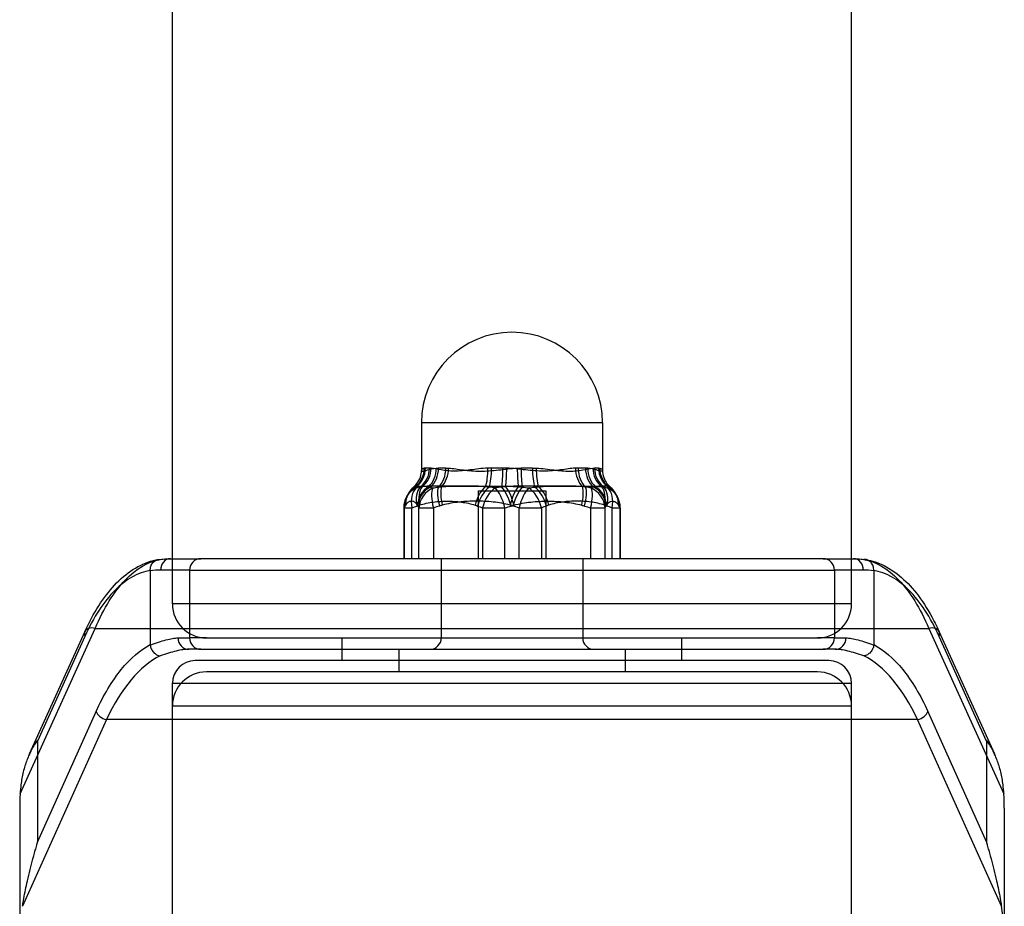
# Model space of a CAD drawing. Units: millimetres. Extents: x -5753 to -1672, y 856 to 4394.
# Drawn here: x -3803 to -3716, y 2451 to 2529 of the extents above; entities that cross this region are included whole.
import ezdxf

# ---------------------------------------------------------------- set-up
doc = ezdxf.new("R2010")
doc.units = ezdxf.units.MM
doc.layers.add('SW_Toestellen', color=2, linetype='Continuous')

msp = doc.modelspace()

# ---------------------------------------------------------------- linework, layer by layer
at = {"layer": 'SW_Toestellen'}
for p, q in [((-3789.278, 2477.766), (-3789.278, 2580.766)), ((-3729.278, 2477.766), (-3729.278, 2580.766)), ((-3751.278, 2493.766), (-3767.278, 2493.766)), ((-3767.278, 2493.766), (-3767.278, 2489.569)), ((-3751.278, 2493.766), (-3751.278, 2489.569)), ((-3766.574, 2489.766), (-3766.93, 2489.766)), ((-3765.124, 2489.766), (-3765.767, 2489.766)), ((-3760.084, 2489.766), (-3761.084, 2489.766)), ((-3757.471, 2489.766), (-3758.471, 2489.766)), ((-3752.788, 2489.766), (-3753.431, 2489.766)), ((-3751.625, 2489.766), (-3751.981, 2489.766)), ((-3762.278, 2487.766), (-3756.278, 2487.766)), ((-3762.278, 2487.766), (-3762.278, 2481.766)), ((-3756.278, 2487.766), (-3756.278, 2481.766)), ((-3768.845, 2486.255), (-3768.818, 2486.255)), ((-3768.845, 2486.255), (-3768.845, 2481.766)), ((-3768.818, 2486.255), (-3768.818, 2481.766)), ((-3768.818, 2486.255), (-3768.114, 2486.255)), ((-3768.114, 2481.766), (-3768.114, 2486.255)), ((-3767.495, 2481.766), (-3767.495, 2486.255)), ((-3767.495, 2486.255), (-3766.225, 2486.255)), ((-3766.225, 2486.255), (-3766.225, 2481.766)), ((-3761.87, 2486.255), (-3761.87, 2481.766)), ((-3761.87, 2486.255), (-3759.897, 2486.255)), ((-3759.897, 2481.766), (-3759.897, 2486.255)), ((-3758.658, 2481.766), (-3758.658, 2486.255)), ((-3758.658, 2486.255), (-3756.685, 2486.255)), ((-3756.685, 2486.255), (-3756.685, 2481.766)), ((-3752.33, 2486.255), (-3752.33, 2481.766)), ((-3752.33, 2486.255), (-3751.06, 2486.255)), ((-3751.06, 2481.766), (-3751.06, 2486.255)), ((-3750.441, 2481.766), (-3750.441, 2486.255)), ((-3750.441, 2486.255), (-3749.711, 2486.255)), ((-3749.738, 2486.255), (-3749.738, 2481.766)), ((-3749.711, 2486.255), (-3749.711, 2481.766)), ((-3789.456, 2481.766), (-3789.278, 2481.766)), ((-3789.278, 2481.766), (-3786.778, 2481.766)), ((-3731.778, 2481.766), (-3786.778, 2481.766)), ((-3765.528, 2481.766), (-3765.528, 2474.766)), ((-3753.028, 2481.766), (-3753.028, 2474.766)), ((-3731.778, 2481.766), (-3729.278, 2481.766)), ((-3729.278, 2481.766), (-3729.1, 2481.766)), ((-3791.245, 2480.705), (-3791.245, 2474.173)), ((-3789.278, 2480.766), (-3790.328, 2480.766)), ((-3787.778, 2480.766), (-3789.278, 2480.766)), ((-3787.778, 2480.766), (-3730.778, 2480.766)), ((-3787.778, 2480.766), (-3787.778, 2475.168)), ((-3730.778, 2480.766), (-3730.778, 2475.168)), ((-3729.278, 2480.766), (-3730.778, 2480.766)), ((-3728.227, 2480.766), (-3729.278, 2480.766)), ((-3727.31, 2480.705), (-3727.31, 2474.173)), ((-3729.278, 2477.766), (-3789.278, 2477.766)), ((-3802.738, 2460.993), (-3796.108, 2475.615)), ((-3797.019, 2475.321), (-3801.93, 2464.489)), ((-3796.108, 2475.615), (-3722.447, 2475.615)), ((-3787.778, 2475.168), (-3787.778, 2474.766)), ((-3730.778, 2475.168), (-3730.778, 2474.766)), ((-3722.447, 2475.615), (-3715.817, 2460.993)), ((-3716.625, 2464.489), (-3721.536, 2475.321)), ((-3797.019, 2474.908), (-3801.213, 2465.659)), ((-3788.789, 2474.766), (-3787.778, 2474.766)), ((-3786.278, 2474.766), (-3787.778, 2474.766)), ((-3786.278, 2474.766), (-3732.278, 2474.766)), ((-3774.278, 2472.766), (-3774.278, 2474.766)), ((-3744.278, 2472.766), (-3744.278, 2474.766)), ((-3730.778, 2474.766), (-3732.278, 2474.766)), ((-3730.778, 2474.766), (-3729.766, 2474.766)), ((-3717.342, 2465.659), (-3721.536, 2474.908)), ((-3786.778, 2473.766), (-3787.84, 2473.766)), ((-3786.778, 2473.766), (-3774.278, 2473.766)), ((-3774.278, 2473.766), (-3744.278, 2473.766)), ((-3769.278, 2473.766), (-3769.278, 2471.766)), ((-3749.278, 2473.766), (-3749.278, 2471.766)), ((-3744.278, 2473.766), (-3731.778, 2473.766)), ((-3730.715, 2473.766), (-3731.778, 2473.766)), ((-3731.278, 2472.766), (-3787.278, 2472.766)), ((-3732.278, 2471.766), (-3786.278, 2471.766)), ((-3789.278, 2470.766), (-3729.278, 2470.766)), ((-3789.278, 2376.766), (-3789.278, 2470.766)), ((-3729.278, 2376.766), (-3729.278, 2470.766)), ((-3801.213, 2456.724), (-3796.027, 2468.257)), ((-3789.278, 2468.766), (-3729.278, 2468.766)), ((-3722.528, 2468.257), (-3717.342, 2456.724)), ((-3795.117, 2467.553), (-3802.53, 2451.064)), ((-3789.278, 2467.553), (-3795.117, 2467.553)), ((-3729.278, 2467.553), (-3789.278, 2467.553)), ((-3723.439, 2467.553), (-3729.278, 2467.553)), ((-3716.025, 2451.064), (-3723.439, 2467.553)), ((-3801.213, 2465.659), (-3801.213, 2456.724)), ((-3717.342, 2465.659), (-3717.342, 2456.724)), ((-3802.778, 2459.731), (-3802.778, 2447.899)), ((-3715.778, 2459.731), (-3715.778, 2447.899))]:
    msp.add_line(p, q, dxfattribs=at)
for centre, radius, start, end in [((-3759.278, 2493.766), 8, 0, 180), ((-3766.845, 2486.255), 2, 149.02604, 180), ((-3751.711, 2486.255), 2, 0, 30.97396), ((-3786.778, 2480.766), 1, 90, 180), ((-3731.778, 2480.766), 1, 0, 90), ((-3786.278, 2477.766), 3, 180, 270), ((-3732.278, 2477.766), 3, 270, 0), ((-3786.778, 2474.766), 1, 180, 270), ((-3766.528, 2474.766), 1, 270, 0), ((-3752.028, 2474.766), 1, 180, 270), ((-3731.778, 2474.766), 1, 270, 0), ((-3787.278, 2470.766), 2, 90, 180), ((-3731.278, 2470.766), 2, 0, 90), ((-3786.278, 2468.766), 3, 90, 180), ((-3732.278, 2468.766), 3, 0, 90)]:
    msp.add_arc(centre, radius, start, end, dxfattribs=at)
for centre, major_axis, ratio, start_param, end_param in [((-3768.963, 2489.761), (-0.237, 1.986), 0.968067, 3.640242, 4.597157), ((-3768.843, 2489.766), (0, -2), 0.956558, 0.578529, 1.570796), ((-3768.398, 2489.766), (0, -2), 0.912014, 0.578529, 1.570796), ((-3768.208, 2489.761), (-0.132, -1.996), 0.892623, 0.672872, 1.629787), ((-3767.64, 2489.761), (-0.108, 1.997), 0.835867, 3.71012, 4.667035), ((-3767.39, 2489.766), (0, 2), 0.811215, 3.720121, 4.712389), ((-3766.585, 2489.766), (0, 2), 0.730761, 3.720121, 4.712389), ((-3766.277, 2489.761), (0.083, 1.998), 0.699604, 3.784631, 4.741546), ((-3761.963, 2489.761), (0.062, -1.999), 0.268463, 0.605584, 1.562498), ((-3761.536, 2489.766), (0, -2), 0.225797, 0.578529, 1.570796), ((-3760.286, 2489.766), (0, -2), 0.100799, 0.578529, 1.570796), ((-3759.845, 2489.761), (-0.06, -1.999), 0.056756, 0.615574, 1.572489), ((-3758.71, 2489.761), (-0.06, 1.999), 0.056756, 1.569104, 2.526018), ((-3758.27, 2489.766), (0, 2), 0.100799, 1.570796, 2.563064), ((-3757.02, 2489.766), (0, 2), 0.225797, 1.570796, 2.563064), ((-3756.592, 2489.761), (0.062, 1.999), 0.268463, 1.579094, 2.536009), ((-3752.278, 2489.761), (0.083, -1.998), 0.699604, 4.683232, 5.640147), ((-3751.97, 2489.766), (0, -2), 0.730761, 4.712389, 5.704657), ((-3751.165, 2489.766), (0, -2), 0.811215, 4.712389, 5.704657), ((-3750.915, 2489.761), (-0.108, -1.997), 0.835867, 4.757743, 5.714658), ((-3750.347, 2489.761), (-0.132, 1.996), 0.892623, 1.511806, 2.468721), ((-3750.157, 2489.766), (0, 2), 0.912014, 1.570796, 2.563064), ((-3749.712, 2489.766), (0, 2), 0.956558, 1.570796, 2.563064), ((-3749.593, 2489.761), (-0.237, -1.986), 0.968067, 4.827621, 5.784536), ((-3766.751, 2486.417), (-1.742, 0.983), 0.947473, 0.000096, 0.537041), ((-3766.707, 2486.492), (-1.688, 1.072), 0.955312, 0.000559, 0.586612), ((-3766.845, 2486.255), (-1.716, 1.028), 0.951686, 5.702376, 6.282512), ((-3766.751, 2486.417), (-1.742, 0.983), 0.947473, 5.761412, 6.283274), ((-3766.751, 2486.417), (-1.742, 0.982), 0.947473, 6.283116, 6.283124), ((-3766.707, 2486.492), (-1.688, 1.072), 0.955312, 5.865566, 6.283697), ((-3766.707, 2486.492), (-1.688, 1.072), 0.955312, 0.000503, 0.000551), ((-3766.845, 2486.255), (-0.666, 1.886), 0.612544, 0.214811, 1.357595), ((-3766.403, 2486.417), (-0.703, 1.872), 0.609832, 0.286902, 1.345717), ((-3765.66, 2486.492), (1.688, 1.072), 0.955312, 1.55075, 2.554981), ((-3766.194, 2486.492), (-0.633, 1.897), 0.614878, 0.364265, 1.368496), ((-3765.615, 2486.417), (1.742, 0.983), 0.947473, 1.545737, 2.604552), ((-3765.522, 2486.255), (1.716, 1.028), 0.951686, 1.436834, 2.579618), ((-3765.522, 2486.255), (-0.56, 1.92), 0.339142, 0.32942, 1.472204), ((-3764.987, 2486.417), (-0.592, 1.91), 0.33764, 0.407751, 1.466566), ((-3764.733, 2486.492), (-0.531, 1.928), 0.340434, 0.473127, 1.477358), ((-3761.251, 2486.492), (0.633, 1.897), 0.614878, 0.768866, 1.773097), ((-3761.042, 2486.417), (0.703, 1.872), 0.609832, 0.737061, 1.795876), ((-3760.6, 2486.255), (0.666, 1.886), 0.612544, 0.641214, 1.783998), ((-3760.6, 2486.255), (0.56, -1.92), 0.339142, 1.472204, 2.614988), ((-3760.065, 2486.417), (0.592, -1.91), 0.33764, 1.466566, 2.525381), ((-3759.812, 2486.492), (0.531, -1.928), 0.340434, 1.477358, 2.481589), ((-3758.743, 2486.492), (0.531, 1.928), 0.340434, 0.660003, 1.664234), ((-3758.49, 2486.417), (0.592, 1.91), 0.33764, 0.616211, 1.675026), ((-3757.955, 2486.255), (0.56, 1.92), 0.339142, 0.526605, 1.669389), ((-3757.955, 2486.255), (0.666, -1.886), 0.612544, 1.357595, 2.500379), ((-3757.513, 2486.417), (0.703, -1.872), 0.609832, 1.345717, 2.404532), ((-3757.304, 2486.492), (0.633, -1.897), 0.614878, 1.368496, 2.372727), ((-3753.822, 2486.492), (-0.531, -1.928), 0.340434, 1.664234, 2.668465), ((-3753.568, 2486.417), (-0.592, -1.91), 0.33764, 1.675026, 2.733841), ((-3753.033, 2486.255), (0.56, 1.92), 0.339142, 4.810981, 5.953765), ((-3753.033, 2486.255), (1.716, -1.028), 0.951686, 0.561975, 1.704758), ((-3752.94, 2486.417), (1.742, -0.983), 0.947473, 0.537041, 1.595856), ((-3752.895, 2486.492), (1.688, -1.072), 0.955312, 0.586612, 1.590843), ((-3752.361, 2486.492), (0.633, 1.897), 0.614878, 4.914689, 5.91892), ((-3752.152, 2486.417), (0.703, 1.872), 0.609832, 4.937469, 5.996284), ((-3751.711, 2486.255), (0.666, 1.886), 0.612544, 4.925591, 6.068374), ((-3751.711, 2486.255), (1.716, 1.028), 0.951686, 0.000673, 0.580809), ((-3751.804, 2486.417), (1.742, 0.983), 0.947473, 6.283097, 6.804959), ((-3751.848, 2486.492), (1.688, 1.072), 0.955312, 6.282674, 6.700805), ((-3751.848, 2486.492), (1.688, 1.072), 0.955312, 6.282634, 6.282682), ((-3751.848, 2486.492), (1.688, 1.072), 0.955312, 5.696574, 6.282626), ((-3751.806, 2486.415), (1.741, 0.989), 0.947472, 6.280214, 6.280222), ((-3751.804, 2486.417), (1.742, 0.983), 0.947473, 5.746144, 6.283089), ((-3766.845, 2486.255), (-1.716, 1.028), 0.951686, 6.283061, 6.84516), ((-3766.845, 2486.255), (-1.716, 1.028), 0.951686, 6.282512, 6.283061), ((-3751.711, 2486.255), (1.716, 1.028), 0.951686, 0.000125, 0.000674), ((-3751.711, 2486.255), (1.716, 1.028), 0.951686, 5.721211, 6.28331), ((-3789.456, 2480.766), (0, 1), 0.872474, 0, 1.570796), ((-3729.1, 2480.766), (0, 1), 0.872474, 4.712389, 6.283185), ((-3791.281, 2480.705), (0, 0.123), 0.294693, 4.714499, 4.804898), ((-3727.274, 2480.705), (0, 0.123), 0.294694, 1.478287, 1.568686), ((-3796.108, 2474.908), (-0.911, 0.413), 0.673352, 0.00077, 0.592585), ((-3796.108, 2474.908), (-0.911, 0.413), 0.673352, 5.008681, 6.283185), ((-3796.108, 2474.908), (-0.911, 0.413), 0.673352, 0, 0.00077), ((-3722.447, 2474.908), (0.911, 0.413), 0.673352, 0, 1.274504), ((-3722.447, 2474.908), (0.911, 0.413), 0.673352, 5.690601, 6.282415), ((-3722.447, 2474.908), (0.911, 0.413), 0.673352, 6.282415, 6.283185), ((-3787.84, 2474.766), (0, -1), 0.949412, 4.712389, 6.283185), ((-3730.715, 2474.766), (0, -1), 0.949412, 0, 1.570796), ((-3791.194, 2474.175), (0.001, 0.126), 0.40864, 1.589599, 1.873694), ((-3727.362, 2474.175), (-0.001, 0.126), 0.40864, 4.409491, 4.693587), ((-3788.034, 2452.766), (0, 21), 0.47496, 0.236329, 0.789584), ((-3730.521, 2452.766), (0, 21), 0.47496, 5.493601, 6.046857), ((-3795.117, 2468.257), (0.912, -0.41), 0.670789, 3.732067, 5.005296), ((-3723.439, 2468.257), (-0.912, -0.41), 0.670789, 1.27789, 2.551118), ((-3762.812, 2459.731), (-39.965, 0), 0.707107, 6.23849, 6.283194), ((-3755.743, 2459.731), (39.965, 0), 0.707107, 6.283177, 6.327881), ((-3735.778, 2447.899), (0, 20.168), 0.991663, 4.712389, 4.869971)]:
    msp.add_ellipse(centre, major_axis=major_axis, ratio=ratio, start_param=start_param, end_param=end_param, dxfattribs=at)
for points, knots in [([(-3767.883, 2488.176), (-3767.745, 2488.301), (-3767.607, 2488.47), (-3767.404, 2488.851), (-3767.333, 2489.06), (-3767.285, 2489.373), (-3767.278, 2489.471), (-3767.278, 2489.569)], [0, 0, 0, 0, 0.081412, 0.081412, 0.153787, 0.153787, 0.1856571, 0.1856571, 0.1856571, 0.1856571]), ([(-3767.278, 2489.569), (-3767.278, 2489.553), (-3767.273, 2489.539), (-3767.263, 2489.528), (-3767.246, 2489.509), (-3767.215, 2489.498), (-3767.17, 2489.498), (-3767.125, 2489.498), (-3767.066, 2489.509), (-3766.992, 2489.528), (-3766.919, 2489.547), (-3766.831, 2489.575), (-3766.73, 2489.606), (-3766.528, 2489.667), (-3766.275, 2489.74), (-3765.967, 2489.761)], [0.002017249, 0.002017249, 0.002017249, 0.002017249, 0.002502951, 0.002502951, 0.002502951, 0.003338719, 0.003338719, 0.003338719, 0.004173399, 0.004173399, 0.004173399, 0.005008078, 0.005008078, 0.005008078, 0.006677438, 0.006677438, 0.006677438, 0.006677438]), ([(-3767.026, 2489.761), (-3767.165, 2489.74), (-3767.246, 2489.667), (-3767.27, 2489.606), (-3767.275, 2489.593), (-3767.278, 2489.581), (-3767.278, 2489.569)], [0, 0, 0, 0, 0.001666862, 0.001666862, 0.001666862, 0.002016813, 0.002016813, 0.002016813, 0.002016813]), ([(-3761.426, 2489.761), (-3761.966, 2489.74), (-3762.479, 2489.667), (-3762.97, 2489.606), (-3763.217, 2489.575), (-3763.459, 2489.547), (-3763.69, 2489.528), (-3763.922, 2489.509), (-3764.144, 2489.498), (-3764.357, 2489.498), (-3764.57, 2489.498), (-3764.774, 2489.509), (-3764.969, 2489.528), (-3765.164, 2489.547), (-3765.35, 2489.575), (-3765.523, 2489.606), (-3765.87, 2489.667), (-3766.169, 2489.74), (-3766.422, 2489.761)], [0, 0, 0, 0, 0.001666862, 0.001666862, 0.001666862, 0.002502951, 0.002502951, 0.002502951, 0.003338719, 0.003338719, 0.003338719, 0.004173399, 0.004173399, 0.004173399, 0.005008078, 0.005008078, 0.005008078, 0.006677438, 0.006677438, 0.006677438, 0.006677438]), ([(-3764.877, 2489.761), (-3764.476, 2489.74), (-3764.044, 2489.667), (-3763.577, 2489.606), (-3763.343, 2489.575), (-3763.098, 2489.547), (-3762.85, 2489.528), (-3762.602, 2489.509), (-3762.348, 2489.498), (-3762.09, 2489.498), (-3761.832, 2489.498), (-3761.569, 2489.509), (-3761.301, 2489.528), (-3761.033, 2489.547), (-3760.758, 2489.575), (-3760.484, 2489.606), (-3759.935, 2489.667), (-3759.384, 2489.74), (-3758.823, 2489.761)], [0, 0, 0, 0, 0.001666862, 0.001666862, 0.001666862, 0.002502951, 0.002502951, 0.002502951, 0.003338719, 0.003338719, 0.003338719, 0.004173399, 0.004173399, 0.004173399, 0.005008078, 0.005008078, 0.005008078, 0.006677438, 0.006677438, 0.006677438, 0.006677438]), ([(-3753.678, 2489.761), (-3754.079, 2489.74), (-3754.511, 2489.667), (-3754.978, 2489.606), (-3755.213, 2489.575), (-3755.457, 2489.547), (-3755.705, 2489.528), (-3755.953, 2489.509), (-3756.207, 2489.498), (-3756.465, 2489.498), (-3756.723, 2489.498), (-3756.986, 2489.509), (-3757.254, 2489.528), (-3757.522, 2489.547), (-3757.797, 2489.575), (-3758.071, 2489.606), (-3758.62, 2489.667), (-3759.171, 2489.74), (-3759.732, 2489.761)], [0, 0, 0, 0, 0.001666862, 0.001666862, 0.001666862, 0.002502951, 0.002502951, 0.002502951, 0.003338719, 0.003338719, 0.003338719, 0.004173399, 0.004173399, 0.004173399, 0.005008078, 0.005008078, 0.005008078, 0.006677438, 0.006677438, 0.006677438, 0.006677438]), ([(-3757.129, 2489.761), (-3756.589, 2489.74), (-3756.076, 2489.667), (-3755.585, 2489.606), (-3755.338, 2489.575), (-3755.096, 2489.547), (-3754.865, 2489.528), (-3754.633, 2489.509), (-3754.411, 2489.498), (-3754.198, 2489.498), (-3753.985, 2489.498), (-3753.781, 2489.509), (-3753.586, 2489.528), (-3753.391, 2489.547), (-3753.205, 2489.575), (-3753.032, 2489.606), (-3752.685, 2489.667), (-3752.386, 2489.74), (-3752.133, 2489.761)], [0, 0, 0, 0, 0.001666862, 0.001666862, 0.001666862, 0.002502951, 0.002502951, 0.002502951, 0.003338719, 0.003338719, 0.003338719, 0.004173399, 0.004173399, 0.004173399, 0.005008078, 0.005008078, 0.005008078, 0.006677438, 0.006677438, 0.006677438, 0.006677438]), ([(-3751.278, 2489.569), (-3751.278, 2489.553), (-3751.283, 2489.539), (-3751.292, 2489.528), (-3751.309, 2489.509), (-3751.34, 2489.498), (-3751.385, 2489.498), (-3751.43, 2489.498), (-3751.49, 2489.509), (-3751.563, 2489.528), (-3751.636, 2489.547), (-3751.725, 2489.575), (-3751.825, 2489.606), (-3752.027, 2489.667), (-3752.28, 2489.74), (-3752.588, 2489.761)], [0.002017233, 0.002017233, 0.002017233, 0.002017233, 0.002502951, 0.002502951, 0.002502951, 0.003338719, 0.003338719, 0.003338719, 0.004173399, 0.004173399, 0.004173399, 0.005008078, 0.005008078, 0.005008078, 0.006677438, 0.006677438, 0.006677438, 0.006677438]), ([(-3751.53, 2489.761), (-3751.39, 2489.74), (-3751.31, 2489.667), (-3751.285, 2489.606), (-3751.28, 2489.593), (-3751.278, 2489.581), (-3751.278, 2489.569)], [0, 0, 0, 0, 0.001666862, 0.001666862, 0.001666862, 0.002016811, 0.002016811, 0.002016811, 0.002016811]), ([(-3751.278, 2489.569), (-3751.278, 2489.35), (-3751.239, 2489.13), (-3751.1, 2488.735), (-3750.999, 2488.556), (-3750.819, 2488.321), (-3750.746, 2488.243), (-3750.672, 2488.176)], [0, 0, 0, 0, 0.0713487, 0.0713487, 0.1424248, 0.1424248, 0.1857782, 0.1857782, 0.1857782, 0.1857782]), ([(-3768.493, 2487.4), (-3768.488, 2487.408), (-3768.481, 2487.421), (-3768.461, 2487.456), (-3768.448, 2487.478), (-3768.422, 2487.522), (-3768.409, 2487.543), (-3768.396, 2487.564)], [0, 0, 0, 0, 0.01034575, 0.01034575, 0.02244591, 0.02244591, 0.03311968, 0.03311968, 0.03311968, 0.03311968]), ([(-3767.835, 2488.127), (-3767.865, 2488.15), (-3767.88, 2488.163), (-3767.885, 2488.173), (-3767.885, 2488.175), (-3767.883, 2488.176)], [0, 0, 0, 0, 0.000911343, 0.000911343, 0.001257239, 0.001257239, 0.001257239, 0.001257239]), ([(-3767.883, 2488.176), (-3767.88, 2488.179), (-3767.874, 2488.179), (-3767.831, 2488.18), (-3767.763, 2488.175), (-3767.563, 2488.175), (-3767.432, 2488.18), (-3767.184, 2488.179), (-3767.093, 2488.177), (-3766.889, 2488.163), (-3766.777, 2488.15), (-3766.65, 2488.127)], [0.001258799, 0.001258799, 0.001258799, 0.001258799, 0.001822686, 0.001822686, 0.003645373, 0.003645373, 0.005468059, 0.005468059, 0.006379402, 0.006379402, 0.007290745, 0.007290745, 0.007290745, 0.007290745]), ([(-3761.607, 2488.127), (-3761.887, 2488.15), (-3762.158, 2488.163), (-3762.689, 2488.177), (-3762.948, 2488.179), (-3763.712, 2488.18), (-3764.202, 2488.175), (-3765.147, 2488.175), (-3765.597, 2488.18), (-3766.233, 2488.179), (-3766.438, 2488.177), (-3766.833, 2488.163), (-3767.023, 2488.15), (-3767.201, 2488.127)], [0, 0, 0, 0, 0.000911343, 0.000911343, 0.001822686, 0.001822686, 0.003645373, 0.003645373, 0.005468059, 0.005468059, 0.006379402, 0.006379402, 0.007290745, 0.007290745, 0.007290745, 0.007290745]), ([(-3765.505, 2488.127), (-3765.256, 2488.15), (-3764.999, 2488.163), (-3764.476, 2488.177), (-3764.209, 2488.179), (-3763.397, 2488.18), (-3762.839, 2488.175), (-3761.693, 2488.175), (-3761.113, 2488.18), (-3760.229, 2488.179), (-3759.932, 2488.177), (-3759.334, 2488.163), (-3759.032, 2488.15), (-3758.727, 2488.127)], [0, 0, 0, 0, 0.000911343, 0.000911343, 0.001822686, 0.001822686, 0.003645373, 0.003645373, 0.005468059, 0.005468059, 0.006379402, 0.006379402, 0.007290745, 0.007290745, 0.007290745, 0.007290745]), ([(-3753.05, 2488.127), (-3753.299, 2488.15), (-3753.556, 2488.163), (-3754.079, 2488.177), (-3754.346, 2488.179), (-3755.158, 2488.18), (-3755.716, 2488.175), (-3756.862, 2488.175), (-3757.443, 2488.18), (-3758.326, 2488.179), (-3758.623, 2488.177), (-3759.221, 2488.163), (-3759.523, 2488.15), (-3759.829, 2488.127)], [0, 0, 0, 0, 0.000911343, 0.000911343, 0.001822686, 0.001822686, 0.003645373, 0.003645373, 0.005468059, 0.005468059, 0.006379402, 0.006379402, 0.007290745, 0.007290745, 0.007290745, 0.007290745]), ([(-3756.948, 2488.127), (-3756.668, 2488.15), (-3756.397, 2488.163), (-3755.867, 2488.177), (-3755.607, 2488.179), (-3754.843, 2488.18), (-3754.353, 2488.175), (-3753.408, 2488.175), (-3752.958, 2488.18), (-3752.322, 2488.179), (-3752.117, 2488.177), (-3751.722, 2488.163), (-3751.532, 2488.15), (-3751.354, 2488.127)], [0, 0, 0, 0, 0.000911343, 0.000911343, 0.001822686, 0.001822686, 0.003645373, 0.003645373, 0.005468059, 0.005468059, 0.006379402, 0.006379402, 0.007290745, 0.007290745, 0.007290745, 0.007290745]), ([(-3750.672, 2488.176), (-3750.675, 2488.179), (-3750.681, 2488.179), (-3750.724, 2488.18), (-3750.792, 2488.175), (-3750.992, 2488.175), (-3751.123, 2488.18), (-3751.371, 2488.179), (-3751.462, 2488.177), (-3751.666, 2488.163), (-3751.778, 2488.15), (-3751.905, 2488.127)], [0.001258799, 0.001258799, 0.001258799, 0.001258799, 0.001822686, 0.001822686, 0.003645373, 0.003645373, 0.005468059, 0.005468059, 0.006379402, 0.006379402, 0.007290745, 0.007290745, 0.007290745, 0.007290745]), ([(-3750.721, 2488.127), (-3750.69, 2488.15), (-3750.675, 2488.163), (-3750.67, 2488.173), (-3750.671, 2488.175), (-3750.672, 2488.176)], [0, 0, 0, 0, 0.000911343, 0.000911343, 0.001257239, 0.001257239, 0.001257239, 0.001257239]), ([(-3750.16, 2487.564), (-3750.139, 2487.532), (-3750.12, 2487.499), (-3750.085, 2487.44), (-3750.07, 2487.413), (-3750.062, 2487.4)], [0, 0, 0, 0, 0.01625146, 0.01625146, 0.03306659, 0.03306659, 0.03306659, 0.03306659]), ([(-3767.633, 2486.492), (-3767.676, 2486.56), (-3767.719, 2486.613), (-3767.806, 2486.703), (-3767.849, 2486.739), (-3767.981, 2486.825), (-3768.069, 2486.853), (-3768.245, 2486.852), (-3768.333, 2486.824), (-3768.463, 2486.738), (-3768.507, 2486.703), (-3768.594, 2486.613), (-3768.637, 2486.56), (-3768.68, 2486.492)], [0, 0, 0, 0, 0.000807002, 0.000807002, 0.001614004, 0.001614004, 0.003228008, 0.003228008, 0.004842012, 0.004842012, 0.005649014, 0.005649014, 0.006456016, 0.006456016, 0.006456016, 0.006456016]), ([(-3767.464, 2486.492), (-3767.261, 2486.56), (-3767.057, 2486.613), (-3766.647, 2486.703), (-3766.441, 2486.739), (-3765.821, 2486.825), (-3765.403, 2486.853), (-3764.572, 2486.852), (-3764.159, 2486.824), (-3763.542, 2486.738), (-3763.337, 2486.703), (-3762.928, 2486.613), (-3762.724, 2486.56), (-3762.521, 2486.492)], [0, 0, 0, 0, 0.000807002, 0.000807002, 0.001614004, 0.001614004, 0.003228008, 0.003228008, 0.004842012, 0.004842012, 0.005649014, 0.005649014, 0.006456016, 0.006456016, 0.006456016, 0.006456016]), ([(-3759.447, 2486.492), (-3759.692, 2486.56), (-3759.939, 2486.613), (-3760.436, 2486.703), (-3760.686, 2486.739), (-3761.437, 2486.825), (-3761.944, 2486.853), (-3762.95, 2486.852), (-3763.451, 2486.824), (-3764.199, 2486.738), (-3764.448, 2486.703), (-3764.943, 2486.613), (-3765.191, 2486.56), (-3765.437, 2486.492)], [0, 0, 0, 0, 0.000807002, 0.000807002, 0.001614004, 0.001614004, 0.003228008, 0.003228008, 0.004842012, 0.004842012, 0.005649014, 0.005649014, 0.006456016, 0.006456016, 0.006456016, 0.006456016]), ([(-3759.109, 2486.492), (-3758.863, 2486.56), (-3758.616, 2486.613), (-3758.119, 2486.703), (-3757.869, 2486.739), (-3757.118, 2486.825), (-3756.611, 2486.853), (-3755.605, 2486.852), (-3755.104, 2486.824), (-3754.356, 2486.738), (-3754.108, 2486.703), (-3753.612, 2486.613), (-3753.365, 2486.56), (-3753.119, 2486.492)], [0, 0, 0, 0, 0.000807002, 0.000807002, 0.001614004, 0.001614004, 0.003228008, 0.003228008, 0.004842012, 0.004842012, 0.005649014, 0.005649014, 0.006456016, 0.006456016, 0.006456016, 0.006456016]), ([(-3751.091, 2486.492), (-3751.294, 2486.56), (-3751.498, 2486.613), (-3751.908, 2486.703), (-3752.114, 2486.739), (-3752.734, 2486.825), (-3753.152, 2486.853), (-3753.983, 2486.852), (-3754.396, 2486.824), (-3755.013, 2486.738), (-3755.218, 2486.703), (-3755.627, 2486.613), (-3755.831, 2486.56), (-3756.034, 2486.492)], [0, 0, 0, 0, 0.000807002, 0.000807002, 0.001614004, 0.001614004, 0.003228008, 0.003228008, 0.004842012, 0.004842012, 0.005649014, 0.005649014, 0.006456016, 0.006456016, 0.006456016, 0.006456016]), ([(-3750.922, 2486.492), (-3750.879, 2486.56), (-3750.836, 2486.613), (-3750.749, 2486.703), (-3750.706, 2486.739), (-3750.574, 2486.825), (-3750.486, 2486.853), (-3750.31, 2486.852), (-3750.222, 2486.824), (-3750.092, 2486.738), (-3750.048, 2486.703), (-3749.962, 2486.613), (-3749.918, 2486.56), (-3749.875, 2486.492)], [0, 0, 0, 0, 0.000807002, 0.000807002, 0.001614004, 0.001614004, 0.003228008, 0.003228008, 0.004842012, 0.004842012, 0.005649014, 0.005649014, 0.006456016, 0.006456016, 0.006456016, 0.006456016]), ([(-3797.019, 2475.321), (-3796.267, 2476.981), (-3795.381, 2478.371), (-3793.379, 2480.526), (-3792.216, 2481.288), (-3790.833, 2481.641), (-3790.679, 2481.674), (-3790.524, 2481.699)], [0, 0, 0, 0, 0.724185, 0.724185, 1.488514, 1.488514, 1.583595, 1.583595, 1.583595, 1.583595]), ([(-3796.108, 2475.615), (-3795.729, 2476.494), (-3795.31, 2477.308), (-3794.858, 2478.032), (-3794.414, 2478.745), (-3793.938, 2479.37), (-3793.442, 2479.891), (-3792.464, 2480.918), (-3791.407, 2481.529), (-3790.37, 2481.708)], [3.9269908, 3.9269908, 3.9269908, 3.9269908, 4.1082033, 4.1082033, 4.1082033, 4.2866009, 4.2866009, 4.2866009, 4.6381303, 4.6381303, 4.6381303, 4.6381303]), ([(-3791.245, 2480.717), (-3791.249, 2480.848), (-3791.23, 2480.978), (-3791.189, 2481.098), (-3791.147, 2481.222), (-3791.083, 2481.335), (-3791.002, 2481.428), (-3790.92, 2481.521), (-3790.821, 2481.595), (-3790.713, 2481.643), (-3790.641, 2481.675), (-3790.564, 2481.695), (-3790.485, 2481.704)], [0, 0, 0, 0, 0.00039043, 0.00039043, 0.00039043, 0.000792481, 0.000792481, 0.000792481, 0.001194863, 0.001194863, 0.001194863, 0.001463464, 0.001463464, 0.001463464, 0.001463464]), ([(-3728.186, 2481.708), (-3727.148, 2481.529), (-3726.091, 2480.918), (-3725.113, 2479.891), (-3724.617, 2479.37), (-3724.141, 2478.745), (-3723.697, 2478.032), (-3723.245, 2477.308), (-3722.826, 2476.494), (-3722.447, 2475.615)], [4.7866477, 4.7866477, 4.7866477, 4.7866477, 5.1381771, 5.1381771, 5.1381771, 5.3165746, 5.3165746, 5.3165746, 5.4977871, 5.4977871, 5.4977871, 5.4977871]), ([(-3727.31, 2480.717), (-3727.306, 2480.851), (-3727.326, 2480.983), (-3727.369, 2481.105), (-3727.411, 2481.227), (-3727.475, 2481.339), (-3727.556, 2481.431), (-3727.637, 2481.523), (-3727.736, 2481.596), (-3727.844, 2481.643), (-3727.915, 2481.675), (-3727.992, 2481.695), (-3728.07, 2481.704)], [0, 0, 0, 0, 0.00039787, 0.00039787, 0.00039787, 0.000796731, 0.000796731, 0.000796731, 0.001196589, 0.001196589, 0.001196589, 0.001463465, 0.001463465, 0.001463465, 0.001463465]), ([(-3728.031, 2481.699), (-3726.913, 2481.517), (-3725.836, 2480.963), (-3723.814, 2479.201), (-3722.854, 2477.914), (-3721.858, 2476.006), (-3721.694, 2475.669), (-3721.536, 2475.321)], [0, 0, 0, 0, 0.68653, 0.68653, 1.432047, 1.432047, 1.584231, 1.584231, 1.584231, 1.584231]), ([(-3791.245, 2480.717), (-3792.294, 2480.553), (-3793.364, 2479.97), (-3794.352, 2478.981), (-3794.849, 2478.484), (-3795.325, 2477.889), (-3795.769, 2477.21), (-3796.221, 2476.52), (-3796.64, 2475.745), (-3797.019, 2474.908)], [1.6411821, 1.6411821, 1.6411821, 1.6411821, 1.9965651, 1.9965651, 1.9965651, 2.1749567, 2.1749567, 2.1749567, 2.3561945, 2.3561945, 2.3561945, 2.3561945]), ([(-3721.536, 2474.908), (-3721.915, 2475.745), (-3722.334, 2476.52), (-3722.786, 2477.21), (-3723.231, 2477.889), (-3723.706, 2478.484), (-3724.203, 2478.981), (-3725.191, 2479.97), (-3726.261, 2480.553), (-3727.31, 2480.717)], [0.7853982, 0.7853982, 0.7853982, 0.7853982, 0.966636, 0.966636, 0.966636, 1.1450275, 1.1450275, 1.1450275, 1.5004106, 1.5004106, 1.5004106, 1.5004106]), ([(-3791.243, 2474.138), (-3790.727, 2474.332), (-3790.266, 2474.488), (-3789.859, 2474.596), (-3789.856, 2474.596), (-3789.853, 2474.597), (-3789.85, 2474.598), (-3789.647, 2474.652), (-3789.457, 2474.693), (-3789.281, 2474.722), (-3789.103, 2474.751), (-3788.939, 2474.766), (-3788.789, 2474.766)], [0.000003667, 0.000003667, 0.000003667, 0.000003667, 0.002775146, 0.002775146, 0.002775146, 0.002793444, 0.002793444, 0.002793444, 0.004178793, 0.004178793, 0.004178793, 0.005583225, 0.005583225, 0.005583225, 0.005583225]), ([(-3729.766, 2474.766), (-3729.616, 2474.766), (-3729.452, 2474.751), (-3729.274, 2474.722), (-3729.098, 2474.693), (-3728.908, 2474.652), (-3728.705, 2474.598), (-3728.702, 2474.597), (-3728.699, 2474.596), (-3728.697, 2474.596), (-3728.289, 2474.488), (-3727.828, 2474.332), (-3727.312, 2474.138)], [0, 0, 0, 0, 0.001404433, 0.001404433, 0.001404433, 0.002789782, 0.002789782, 0.002789782, 0.002808079, 0.002808079, 0.002808079, 0.005579558, 0.005579558, 0.005579558, 0.005579558]), ([(-3796.027, 2468.257), (-3795.38, 2469.697), (-3794.628, 2470.964), (-3793.81, 2471.972), (-3793.001, 2472.968), (-3792.129, 2473.711), (-3791.245, 2474.173)], [3.9228049, 3.9228049, 3.9228049, 3.9228049, 4.2029057, 4.2029057, 4.2029057, 4.4796862, 4.4796862, 4.4796862, 4.4796862]), ([(-3791.243, 2474.138), (-3791.229, 2474.019), (-3791.196, 2473.904), (-3791.146, 2473.794), (-3791.098, 2473.69), (-3791.036, 2473.594), (-3790.962, 2473.51), (-3790.958, 2473.505), (-3790.954, 2473.501), (-3790.95, 2473.497), (-3790.87, 2473.41), (-3790.778, 2473.338), (-3790.679, 2473.285), (-3790.581, 2473.231), (-3790.475, 2473.196), (-3790.37, 2473.182)], [0, 0, 0, 0, 0.000358473, 0.000358473, 0.000358473, 0.000699161, 0.000699161, 0.000699161, 0.000716946, 0.000716946, 0.000716946, 0.00107542, 0.00107542, 0.00107542, 0.001433893, 0.001433893, 0.001433893, 0.001433893]), ([(-3787.84, 2473.766), (-3787.997, 2473.766), (-3788.169, 2473.751), (-3788.357, 2473.724), (-3788.537, 2473.697), (-3788.731, 2473.659), (-3788.938, 2473.609), (-3788.946, 2473.607), (-3788.954, 2473.605), (-3788.963, 2473.603), (-3789.379, 2473.503), (-3789.848, 2473.36), (-3790.37, 2473.182)], [0, 0, 0, 0, 0.001416314, 0.001416314, 0.001416314, 0.002780065, 0.002780065, 0.002780065, 0.002834298, 0.002834298, 0.002834298, 0.005560129, 0.005560129, 0.005560129, 0.005560129]), ([(-3728.186, 2473.182), (-3728.707, 2473.36), (-3729.176, 2473.503), (-3729.593, 2473.603), (-3729.601, 2473.605), (-3729.609, 2473.607), (-3729.617, 2473.609), (-3729.825, 2473.659), (-3730.018, 2473.697), (-3730.199, 2473.724), (-3730.386, 2473.751), (-3730.558, 2473.766), (-3730.715, 2473.766)], [0, 0, 0, 0, 0.002725831, 0.002725831, 0.002725831, 0.002780065, 0.002780065, 0.002780065, 0.004143815, 0.004143815, 0.004143815, 0.005560129, 0.005560129, 0.005560129, 0.005560129]), ([(-3727.312, 2474.138), (-3727.326, 2474.019), (-3727.359, 2473.904), (-3727.41, 2473.794), (-3727.457, 2473.69), (-3727.519, 2473.594), (-3727.594, 2473.51), (-3727.597, 2473.505), (-3727.601, 2473.501), (-3727.605, 2473.497), (-3727.685, 2473.41), (-3727.777, 2473.338), (-3727.876, 2473.285), (-3727.975, 2473.231), (-3728.081, 2473.196), (-3728.186, 2473.182)], [0, 0, 0, 0, 0.000358473, 0.000358473, 0.000358473, 0.000699161, 0.000699161, 0.000699161, 0.000716946, 0.000716946, 0.000716946, 0.00107542, 0.00107542, 0.00107542, 0.001433893, 0.001433893, 0.001433893, 0.001433893]), ([(-3727.31, 2474.173), (-3726.426, 2473.711), (-3725.554, 2472.968), (-3724.746, 2471.972), (-3723.927, 2470.964), (-3723.175, 2469.697), (-3722.528, 2468.257)], [4.9450918, 4.9450918, 4.9450918, 4.9450918, 5.2218722, 5.2218722, 5.2218722, 5.501973, 5.501973, 5.501973, 5.501973]), ([(-3801.213, 2465.659), (-3801.213, 2465.663), (-3801.213, 2465.667), (-3801.214, 2465.673), (-3801.214, 2465.675), (-3801.215, 2465.678), (-3801.216, 2465.68), (-3801.218, 2465.684), (-3801.22, 2465.686), (-3801.225, 2465.687), (-3801.227, 2465.687), (-3801.243, 2465.683), (-3801.259, 2465.666), (-3801.313, 2465.605), (-3801.358, 2465.538), (-3801.488, 2465.34), (-3801.59, 2465.162), (-3801.842, 2464.696), (-3802.019, 2464.306), (-3802.263, 2463.656), (-3802.374, 2463.302), (-3802.551, 2462.561), (-3802.618, 2462.174), (-3802.694, 2461.557), (-3802.719, 2461.283), (-3802.738, 2460.993)], [1.1437137, 1.1437137, 1.1437137, 1.1437137, 1.1449327, 1.1449327, 1.1455422, 1.1455422, 1.1461517, 1.1461517, 1.1477965, 1.1477965, 1.1494412, 1.1494412, 1.1605335, 1.1605335, 1.1955345, 1.1955345, 1.2821092, 1.2821092, 1.464419, 1.464419, 1.634592, 1.634592, 1.8047651, 1.8047651, 1.9172892, 1.9172892, 1.9172892, 1.9172892]), ([(-3715.817, 2460.993), (-3715.836, 2461.283), (-3715.861, 2461.557), (-3715.937, 2462.174), (-3716.004, 2462.561), (-3716.181, 2463.302), (-3716.292, 2463.656), (-3716.536, 2464.306), (-3716.714, 2464.696), (-3716.965, 2465.162), (-3717.068, 2465.34), (-3717.197, 2465.538), (-3717.242, 2465.605), (-3717.296, 2465.666), (-3717.312, 2465.683), (-3717.328, 2465.687), (-3717.331, 2465.687), (-3717.335, 2465.686), (-3717.337, 2465.684), (-3717.339, 2465.68), (-3717.34, 2465.678), (-3717.341, 2465.675), (-3717.341, 2465.673), (-3717.342, 2465.667), (-3717.342, 2465.663), (-3717.342, 2465.659)], [0.3166611, 0.3166611, 0.3166611, 0.3166611, 0.4291852, 0.4291852, 0.5993582, 0.5993582, 0.7695313, 0.7695313, 0.9518411, 0.9518411, 1.0384158, 1.0384158, 1.0734168, 1.0734168, 1.084509, 1.084509, 1.0861538, 1.0861538, 1.0877985, 1.0877985, 1.0884081, 1.0884081, 1.0890176, 1.0890176, 1.0902366, 1.0902366, 1.0902366, 1.0902366]), ([(-3802.53, 2451.064), (-3802.504, 2451.226), (-3802.477, 2451.391), (-3802.358, 2452.074), (-3802.253, 2452.606), (-3802.015, 2453.692), (-3801.837, 2454.418), (-3801.589, 2455.335), (-3801.485, 2455.703), (-3801.357, 2456.148), (-3801.31, 2456.31), (-3801.258, 2456.501), (-3801.241, 2456.563), (-3801.225, 2456.638), (-3801.22, 2456.663), (-3801.215, 2456.696), (-3801.213, 2456.711), (-3801.213, 2456.724)], [1.5456107, 1.5456107, 1.5456107, 1.5456107, 1.6088342, 1.6088342, 1.8043555, 1.8043555, 2.0421897, 2.0421897, 2.1607695, 2.1607695, 2.2121474, 2.2121474, 2.2311485, 2.2311485, 2.2380561, 2.2380561, 2.2419251, 2.2419251, 2.2419251, 2.2419251]), ([(-3717.342, 2456.724), (-3717.342, 2456.711), (-3717.341, 2456.696), (-3717.336, 2456.663), (-3717.331, 2456.638), (-3717.314, 2456.563), (-3717.297, 2456.501), (-3717.245, 2456.31), (-3717.198, 2456.148), (-3717.07, 2455.703), (-3716.966, 2455.335), (-3716.719, 2454.418), (-3716.54, 2453.692), (-3716.303, 2452.606), (-3716.197, 2452.074), (-3716.078, 2451.391), (-3716.051, 2451.226), (-3716.025, 2451.064)], [0, 0, 0, 0, 0.003869, 0.003869, 0.0107766, 0.0107766, 0.0297777, 0.0297777, 0.0811556, 0.0811556, 0.1997354, 0.1997354, 0.4375697, 0.4375697, 0.633091, 0.633091, 0.6963144, 0.6963144, 0.6963144, 0.6963144])]:
    msp.add_open_spline(points, degree=3, knots=knots, dxfattribs=at)
for points in [[(-3767.278, 2489.569), (-3767.278, 2489.569), (-3767.278, 2489.569), (-3767.278, 2489.569)], [(-3766.93, 2489.766), (-3766.964, 2489.766), (-3766.996, 2489.765), (-3767.026, 2489.761)], [(-3766.422, 2489.761), (-3766.475, 2489.765), (-3766.525, 2489.766), (-3766.574, 2489.766)], [(-3765.967, 2489.761), (-3765.903, 2489.765), (-3765.836, 2489.766), (-3765.767, 2489.766)], [(-3765.124, 2489.766), (-3765.043, 2489.766), (-3764.961, 2489.765), (-3764.877, 2489.761)], [(-3761.084, 2489.766), (-3761.199, 2489.766), (-3761.313, 2489.765), (-3761.426, 2489.761)], [(-3759.732, 2489.761), (-3759.849, 2489.765), (-3759.967, 2489.766), (-3760.084, 2489.766)], [(-3758.823, 2489.761), (-3758.706, 2489.765), (-3758.588, 2489.766), (-3758.471, 2489.766)], [(-3757.471, 2489.766), (-3757.356, 2489.766), (-3757.242, 2489.765), (-3757.129, 2489.761)], [(-3753.431, 2489.766), (-3753.512, 2489.766), (-3753.594, 2489.765), (-3753.678, 2489.761)], [(-3752.588, 2489.761), (-3752.652, 2489.765), (-3752.719, 2489.766), (-3752.788, 2489.766)], [(-3752.133, 2489.761), (-3752.08, 2489.765), (-3752.03, 2489.766), (-3751.981, 2489.766)], [(-3751.625, 2489.766), (-3751.591, 2489.766), (-3751.559, 2489.765), (-3751.53, 2489.761)], [(-3751.278, 2489.569), (-3751.278, 2489.569), (-3751.278, 2489.569), (-3751.278, 2489.569)], [(-3768.56, 2487.284), (-3768.542, 2487.314), (-3768.519, 2487.353), (-3768.493, 2487.4)], [(-3768.396, 2487.564), (-3768.253, 2487.787), (-3768.079, 2487.998), (-3767.883, 2488.176)], [(-3767.883, 2488.176), (-3767.883, 2488.176), (-3767.883, 2488.176), (-3767.883, 2488.176)], [(-3767.797, 2488.092), (-3767.809, 2488.106), (-3767.821, 2488.119), (-3767.835, 2488.127)], [(-3767.742, 2488.011), (-3767.763, 2488.037), (-3767.781, 2488.065), (-3767.797, 2488.092)], [(-3767.4, 2488.092), (-3767.516, 2488.065), (-3767.63, 2488.037), (-3767.742, 2488.011)], [(-3767.201, 2488.127), (-3767.267, 2488.119), (-3767.333, 2488.106), (-3767.4, 2488.092)], [(-3766.65, 2488.127), (-3766.599, 2488.119), (-3766.551, 2488.106), (-3766.503, 2488.092)], [(-3766.503, 2488.092), (-3766.425, 2488.065), (-3766.345, 2488.037), (-3766.262, 2488.011)], [(-3766.262, 2488.011), (-3766.105, 2488.037), (-3765.946, 2488.065), (-3765.786, 2488.092)], [(-3765.786, 2488.092), (-3765.692, 2488.106), (-3765.598, 2488.119), (-3765.505, 2488.127)], [(-3761.289, 2488.092), (-3761.394, 2488.106), (-3761.5, 2488.119), (-3761.607, 2488.127)], [(-3760.757, 2488.011), (-3760.935, 2488.037), (-3761.112, 2488.065), (-3761.289, 2488.092)], [(-3760.175, 2488.092), (-3760.369, 2488.065), (-3760.563, 2488.037), (-3760.757, 2488.011)], [(-3759.829, 2488.127), (-3759.945, 2488.119), (-3760.06, 2488.106), (-3760.175, 2488.092)], [(-3758.727, 2488.127), (-3758.61, 2488.119), (-3758.495, 2488.106), (-3758.38, 2488.092)], [(-3758.38, 2488.092), (-3758.186, 2488.065), (-3757.992, 2488.037), (-3757.798, 2488.011)], [(-3757.798, 2488.011), (-3757.62, 2488.037), (-3757.443, 2488.065), (-3757.267, 2488.092)], [(-3757.267, 2488.092), (-3757.161, 2488.106), (-3757.055, 2488.119), (-3756.948, 2488.127)], [(-3752.769, 2488.092), (-3752.863, 2488.106), (-3752.957, 2488.119), (-3753.05, 2488.127)], [(-3752.293, 2488.011), (-3752.45, 2488.037), (-3752.609, 2488.065), (-3752.769, 2488.092)], [(-3752.053, 2488.092), (-3752.13, 2488.065), (-3752.21, 2488.037), (-3752.293, 2488.011)], [(-3751.905, 2488.127), (-3751.956, 2488.119), (-3752.005, 2488.106), (-3752.053, 2488.092)], [(-3751.354, 2488.127), (-3751.289, 2488.119), (-3751.222, 2488.106), (-3751.155, 2488.092)], [(-3751.155, 2488.092), (-3751.039, 2488.065), (-3750.925, 2488.037), (-3750.813, 2488.011)], [(-3750.813, 2488.011), (-3750.793, 2488.037), (-3750.774, 2488.065), (-3750.758, 2488.092)], [(-3750.758, 2488.092), (-3750.747, 2488.106), (-3750.734, 2488.119), (-3750.721, 2488.127)], [(-3750.672, 2488.176), (-3750.672, 2488.176), (-3750.672, 2488.176), (-3750.672, 2488.176)], [(-3750.672, 2488.176), (-3750.477, 2487.998), (-3750.302, 2487.787), (-3750.16, 2487.564)], [(-3750.062, 2487.4), (-3750.036, 2487.353), (-3750.013, 2487.314), (-3749.995, 2487.284)], [(-3768.68, 2486.492), (-3768.695, 2486.469), (-3768.709, 2486.443), (-3768.724, 2486.417)], [(-3767.673, 2486.417), (-3767.603, 2486.443), (-3767.534, 2486.469), (-3767.464, 2486.492)], [(-3767.589, 2486.417), (-3767.603, 2486.443), (-3767.618, 2486.469), (-3767.633, 2486.492)], [(-3765.437, 2486.492), (-3765.522, 2486.469), (-3765.606, 2486.443), (-3765.69, 2486.417)], [(-3762.521, 2486.492), (-3762.451, 2486.469), (-3762.381, 2486.443), (-3762.312, 2486.417)], [(-3759.193, 2486.417), (-3759.277, 2486.443), (-3759.362, 2486.469), (-3759.447, 2486.492)], [(-3759.362, 2486.417), (-3759.278, 2486.443), (-3759.194, 2486.469), (-3759.109, 2486.492)], [(-3756.034, 2486.492), (-3756.104, 2486.469), (-3756.174, 2486.443), (-3756.244, 2486.417)], [(-3753.119, 2486.492), (-3753.034, 2486.469), (-3752.949, 2486.443), (-3752.865, 2486.417)], [(-3750.882, 2486.417), (-3750.952, 2486.443), (-3751.021, 2486.469), (-3751.091, 2486.492)], [(-3750.967, 2486.417), (-3750.952, 2486.443), (-3750.937, 2486.469), (-3750.922, 2486.492)], [(-3749.875, 2486.492), (-3749.861, 2486.469), (-3749.846, 2486.443), (-3749.831, 2486.417)], [(-3768.724, 2486.417), (-3768.755, 2486.362), (-3768.786, 2486.308), (-3768.818, 2486.255)], [(-3768.114, 2486.255), (-3767.967, 2486.308), (-3767.82, 2486.362), (-3767.673, 2486.417)], [(-3767.495, 2486.255), (-3767.526, 2486.308), (-3767.557, 2486.362), (-3767.589, 2486.417)], [(-3765.69, 2486.417), (-3765.868, 2486.362), (-3766.046, 2486.308), (-3766.225, 2486.255)], [(-3762.312, 2486.417), (-3762.165, 2486.362), (-3762.018, 2486.308), (-3761.87, 2486.255)], [(-3759.897, 2486.255), (-3759.718, 2486.308), (-3759.54, 2486.362), (-3759.362, 2486.417)], [(-3758.658, 2486.255), (-3758.837, 2486.308), (-3759.015, 2486.362), (-3759.193, 2486.417)], [(-3756.244, 2486.417), (-3756.39, 2486.362), (-3756.538, 2486.308), (-3756.685, 2486.255)], [(-3752.865, 2486.417), (-3752.687, 2486.362), (-3752.509, 2486.308), (-3752.33, 2486.255)], [(-3751.06, 2486.255), (-3751.029, 2486.308), (-3750.998, 2486.362), (-3750.967, 2486.417)], [(-3750.441, 2486.255), (-3750.588, 2486.308), (-3750.735, 2486.362), (-3750.882, 2486.417)], [(-3749.831, 2486.417), (-3749.8, 2486.362), (-3749.769, 2486.308), (-3749.738, 2486.255)], [(-3790.485, 2481.704), (-3790.128, 2481.744), (-3789.784, 2481.766), (-3789.456, 2481.766)], [(-3790.485, 2481.704), (-3790.447, 2481.708), (-3790.408, 2481.71), (-3790.37, 2481.708)], [(-3790.37, 2481.708), (-3790.044, 2481.746), (-3789.74, 2481.766), (-3789.456, 2481.766)], [(-3729.1, 2481.766), (-3728.771, 2481.766), (-3728.427, 2481.744), (-3728.07, 2481.704)], [(-3729.1, 2481.766), (-3728.816, 2481.766), (-3728.511, 2481.746), (-3728.186, 2481.708)], [(-3728.07, 2481.704), (-3728.108, 2481.708), (-3728.147, 2481.71), (-3728.186, 2481.708)], [(-3790.328, 2480.766), (-3790.613, 2480.766), (-3790.918, 2480.745), (-3791.245, 2480.705)], [(-3727.31, 2480.705), (-3727.637, 2480.745), (-3727.943, 2480.766), (-3728.227, 2480.766)]]:
    msp.add_open_spline(points, degree=3, dxfattribs=at)

doc.saveas('drawing.dxf')
